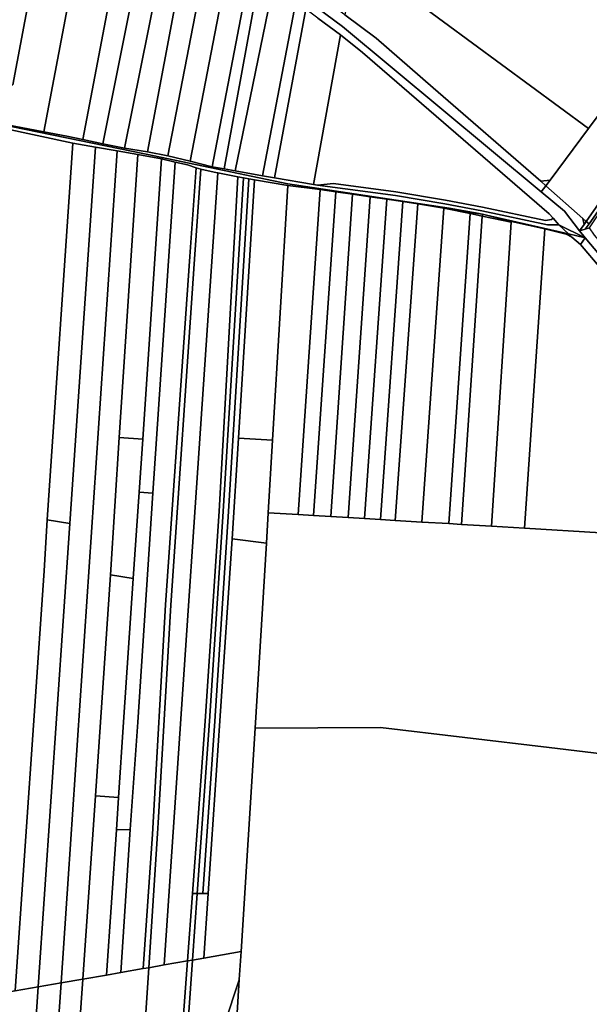
# Model space of a CAD drawing. Units: inches. Extents: x 7491506 to 7499711, y 5792080 to 5799556.
# Drawn here: x 7492581 to 7492966, y 5795040 to 5795706 of the extents above; entities that cross this region are included whole.
import ezdxf

# ---------------------------------------------------------------- set-up
doc = ezdxf.new("R2010")
doc.units = ezdxf.units.IN
doc.header["$MEASUREMENT"] = 0

msp = doc.modelspace()

# ---------------------------------------------------------------- linework, layer by layer
for points in [[(7492594.01, 5795861.26), (7492623.22, 5795831.46), (7492799.02, 5795701.29), (7492933.39, 5795589.45), (7492936.37, 5795593.42), (7492933.07, 5795596.6), (7492860.26, 5795659.77), (7492821.8, 5795693.37), (7492800.62, 5795709.13), (7492790.79, 5795716.2), (7492775.77, 5795727.5), (7492769.61, 5795731.29), (7492754.57, 5795742.12), (7492745.55, 5795748.99), (7492739.37, 5795754.41), (7492725.19, 5795765.66), (7492712.35, 5795774.22), (7492698.33, 5795784.47), (7492685.51, 5795794.56), (7492672.17, 5795804.45), (7492659.22, 5795814.02), (7492626.54, 5795837.52), (7492594.01, 5795861.26)], [(7492583.81, 5795852.37), (7492556.95, 5795710.02), (7492551.25, 5795679.92), (7492546.7, 5795655.97), (7492575.99, 5795661.94), (7492608.54, 5795834.26), (7492583.81, 5795852.37)], [(7492608.54, 5795834.26), (7492575.99, 5795661.94), (7492546.7, 5795655.97), (7492543.72, 5795640.22), (7492596.99, 5795630.12), (7492632.45, 5795816.76), (7492608.54, 5795834.26)], [(7492883.88, 5795823.81), (7492879.25, 5795802.54), (7492890.97, 5795793.72), (7492887.22, 5795788.3), (7492825.76, 5795835.12), (7492817.76, 5795793.26), (7492808.54, 5795748.01), (7492965.38, 5795632.25), (7493027.15, 5795714.94), (7492991.24, 5795742.02), (7492992.61, 5795743.86), (7492883.88, 5795823.81)], [(7492632.45, 5795816.76), (7492596.99, 5795630.12), (7492612.64, 5795627.16), (7492623.51, 5795624.94), (7492656.6, 5795799.08), (7492650.73, 5795803.38), (7492632.45, 5795816.76)], [(7492656.6, 5795799.08), (7492623.51, 5795624.94), (7492636.9, 5795621.85), (7492670.41, 5795788.97), (7492656.6, 5795799.08)], [(7492670.41, 5795788.97), (7492636.9, 5795621.85), (7492651.54, 5795618.96), (7492683.87, 5795779.1), (7492670.41, 5795788.97)], [(7493103.18, 5795769.52), (7493080.55, 5795786.43), (7493027.15, 5795714.94), (7492965.38, 5795632.25), (7492939.3, 5795597.33), (7492936.37, 5795593.42), (7492961.46, 5795571.54), (7492963.83, 5795569.47), (7493103.18, 5795769.52)], [(7492683.87, 5795779.1), (7492651.54, 5795618.96), (7492667.25, 5795616.42), (7492695.9, 5795770.29), (7492683.87, 5795779.1)], [(7492695.9, 5795770.29), (7492667.25, 5795616.42), (7492680.96, 5795613.75), (7492709.25, 5795760.51), (7492695.9, 5795770.29)], [(7493105.78, 5795767.6), (7493103.18, 5795769.52), (7492963.83, 5795569.47), (7492965.73, 5795567.81), (7492988.91, 5795600.94), (7493016.24, 5795639.99), (7493048.98, 5795685.86), (7493105.78, 5795767.6)], [(7492709.25, 5795760.51), (7492680.96, 5795613.75), (7492696.05, 5795610.23), (7492723.02, 5795750.41), (7492709.25, 5795760.51)], [(7492723.02, 5795750.41), (7492696.05, 5795610.23), (7492710.8, 5795606.37), (7492736.55, 5795740.5), (7492723.02, 5795750.41)], [(7492808.54, 5795748.01), (7492800.62, 5795709.13), (7492821.8, 5795693.37), (7492860.26, 5795659.77), (7492933.07, 5795596.6), (7492939.3, 5795597.33), (7492965.38, 5795632.25), (7492808.54, 5795748.01)], [(7492736.55, 5795740.5), (7492710.8, 5795606.37), (7492719.02, 5795604.93), (7492742.9, 5795735.84), (7492736.55, 5795740.5)], [(7492742.9, 5795735.84), (7492719.02, 5795604.93), (7492726.51, 5795603.62), (7492752.19, 5795729.03), (7492742.9, 5795735.84)], [(7492752.19, 5795729.03), (7492726.51, 5795603.62), (7492744.98, 5795600.4), (7492767.41, 5795717.89), (7492752.19, 5795729.03)], [(7492767.41, 5795717.89), (7492744.98, 5795600.4), (7492753.1, 5795598.99), (7492774.22, 5795712.89), (7492767.41, 5795717.89)], [(7492774.22, 5795712.89), (7492753.1, 5795598.99), (7492779.49, 5795594.37), (7492797.72, 5795695.57), (7492782.32, 5795706.96), (7492774.22, 5795712.89)], [(7492797.72, 5795695.57), (7492779.49, 5795594.37), (7492782.18, 5795594.01), (7492792.94, 5795595.11), (7492835.13, 5795589.5), (7492868.54, 5795583.89), (7492893.62, 5795579.14), (7492936.34, 5795570.02), (7492940.24, 5795570.77), (7492941.34, 5795571.56), (7492938.63, 5795574.51), (7492812.42, 5795683.77), (7492797.72, 5795695.57)], [(7492568.42, 5795632.67), (7492549.77, 5795336.01), (7492529.17, 5795043.06), (7492550.73, 5795044.48), (7492577.73, 5795049.17), (7492597.26, 5795333.2), (7492599.39, 5795367.68), (7492616.72, 5795622.42), (7492568.42, 5795632.67)], [(7492632.08, 5795619.78), (7492614.64, 5795365.11), (7492593.19, 5795051.85), (7492608.73, 5795054.55), (7492646.68, 5795617.22), (7492632.08, 5795619.78)], [(7492616.72, 5795622.42), (7492599.39, 5795367.68), (7492614.64, 5795365.11), (7492632.08, 5795619.78), (7492616.72, 5795622.42)], [(7492646.68, 5795617.22), (7492608.73, 5795054.55), (7492623.46, 5795057.1), (7492632.09, 5795180.98), (7492642.21, 5795330.54), (7492648.02, 5795423.35), (7492660.7, 5795614.83), (7492646.68, 5795617.22)], [(7492660.7, 5795614.83), (7492648.02, 5795423.35), (7492663.94, 5795422.26), (7492676.51, 5795611.77), (7492660.7, 5795614.83)], [(7492676.51, 5795611.77), (7492663.94, 5795422.26), (7492661.49, 5795386.34), (7492670.66, 5795385.71), (7492685.96, 5795609.58), (7492676.51, 5795611.77)], [(7492685.96, 5795609.58), (7492670.66, 5795385.71), (7492660.65, 5795230.91), (7492655.43, 5795158.28), (7492649.13, 5795061.56), (7492664.21, 5795064.18), (7492670.48, 5795155.16), (7492679.36, 5795310.23), (7492695.81, 5795545.73), (7492699.99, 5795605.6), (7492694.27, 5795607.76), (7492685.96, 5795609.58)], [(7492699.99, 5795605.6), (7492695.81, 5795545.73), (7492679.36, 5795310.23), (7492670.48, 5795155.16), (7492664.21, 5795064.18), (7492667.99, 5795064.83), (7492673.92, 5795155.56), (7492674.34, 5795162.85), (7492682.89, 5795310.03), (7492699.04, 5795544), (7492703.24, 5795604.79), (7492699.99, 5795605.6)], [(7492674.34, 5795162.85), (7492673.92, 5795155.56), (7492667.99, 5795064.83), (7492678.5, 5795066.65), (7492714.8, 5795602.22), (7492714.22, 5795602.33), (7492703.24, 5795604.79), (7492699.04, 5795544), (7492682.89, 5795310.03), (7492674.34, 5795162.85)], [(7492714.8, 5795602.22), (7492678.5, 5795066.65), (7492694.2, 5795069.37), (7492697.58, 5795115.03), (7492701.39, 5795166.4), (7492706.21, 5795231.55), (7492715.69, 5795373.47), (7492728.27, 5795599.62), (7492714.8, 5795602.22)], [(7492728.27, 5795599.62), (7492715.69, 5795373.47), (7492706.21, 5795231.55), (7492701.39, 5795166.4), (7492697.58, 5795115.03), (7492700.78, 5795115), (7492709.05, 5795231.59), (7492718.41, 5795373.39), (7492732.06, 5795598.96), (7492728.27, 5795599.62)], [(7492732.06, 5795598.96), (7492718.41, 5795373.39), (7492709.05, 5795231.59), (7492700.78, 5795115), (7492704.54, 5795114.97), (7492712.59, 5795231.63), (7492721.83, 5795373.28), (7492735.59, 5795598.29), (7492732.06, 5795598.96)], [(7492735.59, 5795598.29), (7492721.83, 5795373.28), (7492712.59, 5795231.63), (7492704.54, 5795114.97), (7492708.14, 5795114.96), (7492716.07, 5795231.68), (7492724.32, 5795354.88), (7492728.59, 5795422.84), (7492739.57, 5795597.6), (7492735.59, 5795598.29)], [(7492739.57, 5795597.6), (7492728.59, 5795422.84), (7492751.71, 5795421.45), (7492762.1, 5795593.79), (7492739.57, 5795597.6)], [(7492933.07, 5795596.6), (7492936.37, 5795593.42), (7492939.3, 5795597.33), (7492933.07, 5795596.6)], [(7492988.91, 5795600.94), (7492965.73, 5795567.81), (7492963.18, 5795564.17), (7492966.01, 5795565.02), (7492989.52, 5795600.5), (7492988.91, 5795600.94)], [(7492762.1, 5795593.79), (7492751.71, 5795421.45), (7492748.75, 5795372.46), (7492769.03, 5795371.24), (7492783.79, 5795591.05), (7492762.1, 5795593.79)], [(7492783.79, 5795591.05), (7492769.03, 5795371.24), (7492779.3, 5795370.62), (7492794.59, 5795589.49), (7492783.79, 5795591.05)], [(7492782.18, 5795594.01), (7492834.76, 5795587.03), (7492868.1, 5795581.43), (7492893.13, 5795576.69), (7492937.53, 5795567.21), (7492945.33, 5795567.21), (7492941.34, 5795571.56), (7492940.24, 5795570.77), (7492936.34, 5795570.02), (7492893.62, 5795579.14), (7492868.54, 5795583.89), (7492835.13, 5795589.5), (7492792.94, 5795595.11), (7492782.18, 5795594.01)], [(7492936.37, 5795593.42), (7492933.39, 5795589.45), (7492949.19, 5795576.31), (7492959.33, 5795563.01), (7492962.42, 5795567.44), (7492961.46, 5795571.54), (7492936.37, 5795593.42)], [(7492794.59, 5795589.49), (7492779.3, 5795370.62), (7492791.02, 5795369.91), (7492805.79, 5795587.87), (7492794.59, 5795589.49)], [(7492805.79, 5795587.87), (7492791.02, 5795369.91), (7492802.74, 5795369.2), (7492817.7, 5795586.15), (7492805.79, 5795587.87)], [(7492817.7, 5795586.15), (7492802.74, 5795369.2), (7492813.81, 5795368.54), (7492828.99, 5795584.51), (7492817.7, 5795586.15)], [(7492828.99, 5795584.51), (7492813.81, 5795368.54), (7492824.61, 5795367.89), (7492839.68, 5795582.97), (7492828.99, 5795584.51)], [(7492839.68, 5795582.97), (7492824.61, 5795367.89), (7492834.67, 5795367.28), (7492850.03, 5795581.47), (7492839.68, 5795582.97)], [(7492850.03, 5795581.47), (7492834.67, 5795367.28), (7492852.74, 5795366.19), (7492867.57, 5795578.52), (7492850.03, 5795581.47)], [(7492885.27, 5795574.85), (7492867.57, 5795578.52), (7492852.74, 5795366.19), (7492870.92, 5795365.1), (7492885.27, 5795574.85)], [(7492867.57, 5795578.52), (7492885.27, 5795574.85), (7492885.32, 5795575.55), (7492867.57, 5795578.52)], [(7492893.54, 5795573.11), (7492885.27, 5795574.85), (7492870.92, 5795365.1), (7492879.38, 5795364.59), (7492893.54, 5795573.11)], [(7492913.15, 5795568.98), (7492893.54, 5795573.11), (7492879.38, 5795364.59), (7492899.82, 5795363.35), (7492913.15, 5795568.98)], [(7492885.32, 5795575.55), (7492885.27, 5795574.85), (7492893.54, 5795573.11), (7492893.62, 5795574.26), (7492885.32, 5795575.55)], [(7492893.62, 5795574.26), (7492893.54, 5795573.11), (7492913.15, 5795568.98), (7492913.18, 5795569.37), (7492893.62, 5795574.26)], [(7492961.46, 5795571.54), (7492962.42, 5795567.44), (7492963.83, 5795569.47), (7492961.46, 5795571.54)], [(7492913.18, 5795569.37), (7492913.15, 5795568.98), (7492899.82, 5795363.35), (7492922.14, 5795362), (7492935.87, 5795564.54), (7492913.18, 5795569.37)], [(7492935.87, 5795564.54), (7492922.14, 5795362), (7492973.7, 5795358.9), (7492975.51, 5795356.98), (7492986.44, 5795519.91), (7492982.34, 5795527.01), (7492973.58, 5795537.71), (7492959.83, 5795553.91), (7492954.13, 5795558.71), (7492950.23, 5795560.94), (7492935.87, 5795564.54)], [(7492945.33, 5795567.21), (7492951.77, 5795560.99), (7492963.16, 5795558.39), (7492945.33, 5795567.21)], [(7492959.33, 5795563.01), (7492963.18, 5795564.17), (7492965.73, 5795567.81), (7492963.83, 5795569.47), (7492962.42, 5795567.44), (7492959.33, 5795563.01)], [(7492959.33, 5795563.01), (7492963.16, 5795558.39), (7493058.61, 5795445.04), (7493172.85, 5795309.36), (7493222.02, 5795271.14), (7493220.86, 5795280.28), (7493178.13, 5795310.3), (7493087.26, 5795416.36), (7493088.2, 5795417.59), (7493078.44, 5795429.5), (7493076.32, 5795431.69), (7493039.94, 5795476.26), (7493015.29, 5795504.84), (7493011.46, 5795509.91), (7492999.79, 5795523.81), (7492992.8, 5795532.11), (7492990.32, 5795535.63), (7492969.44, 5795560.19), (7492966.01, 5795565.02), (7492963.18, 5795564.17), (7492959.33, 5795563.01)], [(7492951.77, 5795560.99), (7492954.13, 5795558.71), (7492959.83, 5795553.91), (7492963.16, 5795558.39), (7492951.77, 5795560.99)], [(7492648.02, 5795423.35), (7492642.21, 5795330.54), (7492657.51, 5795328.09), (7492661.49, 5795386.34), (7492663.94, 5795422.26), (7492648.02, 5795423.35)], [(7492728.59, 5795422.84), (7492724.32, 5795354.88), (7492747.52, 5795352), (7492748.75, 5795372.46), (7492751.71, 5795421.45), (7492728.59, 5795422.84)], [(7492661.49, 5795386.34), (7492657.51, 5795328.09), (7492650.87, 5795230.77), (7492647.45, 5795179.94), (7492646.13, 5795158.08), (7492655.43, 5795158.28), (7492660.65, 5795230.91), (7492670.66, 5795385.71), (7492661.49, 5795386.34)], [(7492748.75, 5795372.46), (7492747.52, 5795352), (7492739.96, 5795226.74), (7492824.61, 5795227.15), (7492938.78, 5795213.62), (7493019.19, 5795204.03), (7493025.61, 5795301.97), (7493008.18, 5795321.41), (7492988.43, 5795343.06), (7492975.51, 5795356.98), (7492973.7, 5795358.9), (7492922.14, 5795362), (7492899.82, 5795363.35), (7492879.38, 5795364.59), (7492870.92, 5795365.1), (7492852.74, 5795366.19), (7492834.67, 5795367.28), (7492824.61, 5795367.89), (7492813.81, 5795368.54), (7492802.74, 5795369.2), (7492791.02, 5795369.91), (7492779.3, 5795370.62), (7492769.03, 5795371.24), (7492748.75, 5795372.46)], [(7492599.39, 5795367.68), (7492597.26, 5795333.2), (7492577.73, 5795049.17), (7492593.19, 5795051.85), (7492614.64, 5795365.11), (7492599.39, 5795367.68)], [(7492747.52, 5795352), (7492724.32, 5795354.88), (7492716.07, 5795231.68), (7492708.14, 5795114.96), (7492705.18, 5795071.28), (7492730.39, 5795075.66), (7492739.96, 5795226.74), (7492747.52, 5795352)], [(7492642.21, 5795330.54), (7492632.09, 5795180.98), (7492647.45, 5795179.94), (7492650.87, 5795230.77), (7492657.51, 5795328.09), (7492642.21, 5795330.54)], [(7492632.09, 5795180.98), (7492623.46, 5795057.1), (7492639.41, 5795059.87), (7492646.13, 5795158.08), (7492647.45, 5795179.94), (7492632.09, 5795180.98)], [(7492646.13, 5795158.08), (7492639.41, 5795059.87), (7492649.13, 5795061.56), (7492655.43, 5795158.28), (7492646.13, 5795158.08)], [(7492697.58, 5795115.03), (7492694.2, 5795069.37), (7492697.58, 5795069.96), (7492700.78, 5795115), (7492697.58, 5795115.03)], [(7492700.78, 5795115), (7492697.58, 5795069.96), (7492705.18, 5795071.28), (7492708.14, 5795114.96), (7492704.54, 5795114.97), (7492700.78, 5795115)], [(7492697.58, 5795069.96), (7492692.37, 5794996.5), (7492709.36, 5794996.58), (7492729.18, 5795056.7), (7492729.22, 5795056.81), (7492730.39, 5795075.66), (7492705.18, 5795071.28), (7492697.58, 5795069.96)], [(7492623.46, 5795057.1), (7492619.22, 5794996.27), (7492659.55, 5794996.74), (7492663.54, 5794996.79), (7492667.99, 5795064.83), (7492664.21, 5795064.18), (7492649.13, 5795061.56), (7492639.41, 5795059.87), (7492623.46, 5795057.1)], [(7492667.99, 5795064.83), (7492663.54, 5794996.79), (7492688.79, 5794996.48), (7492694.2, 5795069.37), (7492678.5, 5795066.65), (7492667.99, 5795064.83)], [(7492694.2, 5795069.37), (7492688.79, 5794996.48), (7492692.37, 5794996.5), (7492697.58, 5795069.96), (7492694.2, 5795069.37)], [(7492608.73, 5795054.55), (7492604.81, 5794996.4), (7492607.06, 5794996.12), (7492619.22, 5794996.27), (7492623.46, 5795057.1), (7492608.73, 5795054.55)], [(7492529.17, 5795043.06), (7492526.69, 5795005.76), (7492574.39, 5795000.04), (7492589.52, 5794998.22), (7492593.19, 5795051.85), (7492577.73, 5795049.17), (7492550.73, 5795044.48), (7492529.17, 5795043.06)], [(7492593.19, 5795051.85), (7492589.52, 5794998.22), (7492604.81, 5794996.4), (7492608.73, 5795054.55), (7492593.19, 5795051.85)], [(7492729.18, 5795056.7), (7492709.36, 5794996.58), (7492725.49, 5794996.69), (7492729.22, 5795056.81), (7492729.18, 5795056.7)]]:
    msp.add_lwpolyline(points, close=True)
for points in [[(7492782.32, 5795706.96), (7492797.72, 5795695.57), (7492812.42, 5795683.77), (7492938.63, 5795574.51), (7492941.34, 5795571.56), (7492945.33, 5795567.21), (7492963.16, 5795558.39), (7492959.33, 5795563.01), (7492949.19, 5795576.31), (7492933.39, 5795589.45), (7492799.02, 5795701.29), (7492623.22, 5795831.46)], [(7492568.42, 5795632.67), (7492616.72, 5795622.42), (7492632.08, 5795619.78), (7492646.68, 5795617.22), (7492660.7, 5795614.83), (7492676.51, 5795611.77), (7492685.96, 5795609.58), (7492694.27, 5795607.76), (7492699.99, 5795605.6), (7492703.24, 5795604.79), (7492714.22, 5795602.33), (7492714.8, 5795602.22), (7492728.27, 5795599.62), (7492732.06, 5795598.96), (7492735.59, 5795598.29), (7492739.57, 5795597.6), (7492762.1, 5795593.79), (7492783.79, 5795591.05), (7492794.59, 5795589.49), (7492805.79, 5795587.87), (7492817.7, 5795586.15), (7492828.99, 5795584.51), (7492839.68, 5795582.97), (7492850.03, 5795581.47), (7492867.57, 5795578.52), (7492885.32, 5795575.55), (7492893.62, 5795574.26), (7492913.18, 5795569.37), (7492935.87, 5795564.54), (7492950.23, 5795560.94), (7492954.13, 5795558.71), (7492951.77, 5795560.99), (7492939.79, 5795563.73), (7492891.34, 5795574.79), (7492871.03, 5795578.44), (7492762.14, 5795594.98), (7492666.25, 5795614.95), (7492538.51, 5795641.05)], [(7492538.51, 5795641.05), (7492666.25, 5795614.95), (7492762.14, 5795594.98), (7492871.03, 5795578.44), (7492891.34, 5795574.79), (7492939.79, 5795563.73), (7492951.77, 5795560.99), (7492945.33, 5795567.21), (7492937.53, 5795567.21), (7492893.13, 5795576.69), (7492868.1, 5795581.43), (7492834.76, 5795587.03), (7492782.18, 5795594.01), (7492779.49, 5795594.37), (7492753.1, 5795598.99), (7492744.98, 5795600.4), (7492726.51, 5795603.62), (7492719.02, 5795604.93), (7492710.8, 5795606.37), (7492696.05, 5795610.23), (7492680.96, 5795613.75), (7492667.25, 5795616.42), (7492651.54, 5795618.96), (7492636.9, 5795621.85), (7492623.51, 5795624.94), (7492612.64, 5795627.16), (7492596.99, 5795630.12), (7492543.72, 5795640.22)], [(7493058.61, 5795445.04), (7492963.16, 5795558.39), (7492959.83, 5795553.91), (7492959.83, 5795553.91), (7492973.58, 5795537.71)], [(7493019.19, 5795204.03), (7492938.78, 5795213.62), (7492824.61, 5795227.15), (7492739.96, 5795226.74), (7492730.39, 5795075.66), (7492729.22, 5795056.81), (7492725.49, 5794996.69)]]:
    msp.add_lwpolyline(points)

doc.saveas('drawing.dxf')
